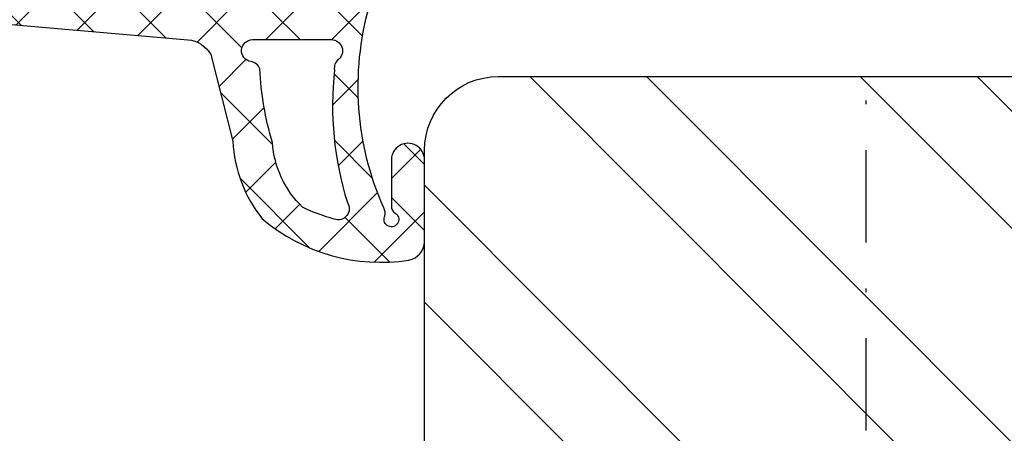
# Model space of a CAD drawing. Units: millimetres. Extents: x -483 to 1002, y -251 to 546.
# Drawn here: x 176 to 203, y 102 to 113 of the extents above; entities that cross this region are included whole.
import ezdxf

# ---------------------------------------------------------------- set-up
doc = ezdxf.new("R2010")
doc.units = ezdxf.units.MM
doc.header["$LTSCALE"] = 5
doc.linetypes.add('STRICHPUNKT', pattern=[1, 0.5, -0.25, 0, -0.25])
for name, color, linetype in [('Aluprofile', 253, 'Continuous'), ('Dichtungen', 6, 'Continuous'), ('Flügelrahmen', 84, 'Continuous'), ('Schlitz-Zapfen', 253, 'STRICHPUNKT'), ('Schraffur', 251, 'Continuous')]:
    doc.layers.add(name, color=color, linetype=linetype)

# ---------------------------------------------------------------- blocks, each defined once
blk = doc.blocks.new('D-Blendrahmendichtung')
at = {"layer": 'Dichtungen'}
h = blk.add_hatch(dxfattribs=at)
h.set_pattern_fill('ANSI37', color=256, scale=0.4, style=0)
h.set_pattern_definition([(45, (0, 0), (-0.898025612106915, 0.8980256121069153), []), (135, (0, 0), (-0.8980256121069153, -0.898025612106915), [])])
edge = h.paths.add_edge_path(flags=16)
edge.add_arc((1.600000011663807, 1.300000011665766), 0.3000000116637977, 180.0000022279987, 269.99999777238077, ccw=False)
edge.add_line((1.30000000000001, 1.299999999999992), (1.30000000000001, 1.900000000000043))
edge.add_arc((1.599999999999993, 1.900000000000017), 0.2999999999999838, 89.999999999995, 179.999999999995, ccw=False)
edge.add_line((1.60000000000002, 2.200000000000001), (3.798377714835508, 2.200000000000001))
edge.add_arc((3.79837771483551, 1.900000000000041), 0.2999999999999598, 3.979039320256561e-13, 90.00000000000028, ccw=False)
edge.add_line((4.09837771483547, 1.900000000000043), (4.09837771483547, 1.299999999999992))
edge.add_arc((3.798377714835485, 1.299999999999969), 0.2999999999999843, -89.99999999999562, 4.376943252282217e-12, ccw=False)
edge.add_line((3.798377714835508, 0.9999999999999847), (1.60000000000002, 1.000000000001969))
edge = h.paths.add_edge_path(flags=16)
edge.add_arc((12.8380391519913, 4.783547531400756), 8.838586758526727, 162.6448331229691, 186.2459639176175, ccw=False)
edge.add_arc((4.153068804948822, 7.587717652490693), 0.2999999994155687, 326.0196570584357, 470.9509653922087)
edge.add_arc((5.411830441694423, 2.926317738644605), 5.126901426179865, 105.452775114765, 115.7243368460295)
edge.add_arc((5.041346780690222, 5.60865552092809), 2.681444574838996, 133.7663260746181, 176.0774098522469)
edge.add_arc((10.68290400877499, 3.333870003655855), 8.672409019044826, 163.5336067093684, 176.9902412774038)
edge.add_arc((1.741274570123137, 3.893799938942647), 0.3000001288191938, 278.2440255434369, 339.5991059779005, ccw=False)
edge.add_arc((1.827308213621883, 3.30000000030293), 0.3000000002992937, 98.24401959312598, 269.9999992020009)
edge.add_line((1.82730820944357, 3.000000000003636), (3.97140249253016, 2.999999999999996))
edge.add_arc((3.971732579869268, 3.299883900585658), 0.2998840822519976, 269.9369335808736, 411.3066185856294)
edge.add_arc((4.347009237499942, 3.767888419536317), 0.29999999698785, 169.6207904203999, 231.2435507337142, ccw=False)
edge = h.paths.add_edge_path()
edge.add_line((-2.5, 0), (-2.5, 0.2815661975205334))
edge.add_arc((-3.499999999999989, 0.2815661975205245), 0.9999999999999893, 5.089e-13, 95.00000000000028)
edge.add_line((-3.587155742747651, 1.277760895612259), (-7.269724594198119, 0.9555778684567287))
edge.add_arc((-7.200000008507152, 0.158622111895456), 0.7999999973537048, 94.99999940497366, 191.4362581817403)
edge.add_line((-7.984116722640802, 0), (-10.49999999999999, 0))
edge.add_arc((-10.50007376900647, -0.4999262309935159), 0.4999262364361851, 89.99154544723265, 180.0084545527674)
edge.add_line((-10.99999999999999, -0.5), (-10.99999999999999, -1.200073769008324))
edge.add_arc((-10.50007376387168, -1.200073769314003), 0.4999262361283066, 179.9999999649665, 270.0084539642821)
edge.add_line((-10.49999999999999, -1.700000000000398), (-10.19999999999999, -1.700000000003754))
edge.add_arc((-10.19999978705845, -1.899994088400589), 0.199994088396949, -27.745390358797124, 90.0000610050613, ccw=False)
edge.add_line((-10.02299999999996, -1.993100000001176), (-10.97699999999997, -3.806900000001076))
edge.add_arc((-10.80000021927982, -3.900005915430376), 0.1999940845697922, 152.2546078250796, 270.0000628208969)
edge.add_line((-10.80000000000001, -4.100000000000048), (-10.19999999999999, -4.100000000007411))
edge.add_arc((-10.20000507831923, -4.299999998554962), 0.1999999986120247, -30.000000707951813, 89.99854516869061, ccw=False)
edge.add_line((-10.02679999999998, -4.400000000001112), (-10.86810749755903, -5.857146970205178))
edge.add_arc((-11.48792387382988, -5.493111578362617), 0.7188143757657472, 211.1242694699735, 329.5730992924276, ccw=False)
edge.add_line((-12.10326363603354, -5.864663840983437), (-13.35965691389554, -3.749809999999551))
edge.add_arc((-13.09984073888996, -3.599941612979053), 0.2999416246916326, 89.98398748976808, 209.9774101577617, ccw=False)
edge.add_line((-13.09975691389774, -3.300000000000748), (-12.59975691389774, -3.300000000000748))
edge.add_arc((-12.59979570088719, -3.099961213011314), 0.2000387907497809, 270.0111094993185, 359.9888905009027)
edge.add_line((-12.39975691389776, -3.099999999999993), (-12.39975691389776, -2.099999999999794))
edge.add_arc((-12.59975691715375, -2.100000003255784), 0.2000000032559921, 9.327724518e-07, 89.99999906715809)
edge.add_line((-12.59975691389752, -1.899999999999791), (-13.09975691389774, -1.899999999994788))
edge.add_arc((-13.09984073314468, -1.600058384142448), 0.2999416275640622, 180.0528779071345, 270.01601141259846, ccw=False)
edge.add_line((-13.39978223297373, -1.600335198305925), (-13.40043321093145, -0.2071396995019654))
edge.add_line((-13.40043321093145, -0.2071396995019654), (-16.80000000000001, -0.2071396995019654))
edge.add_arc((-16.80700333102028, -0.5001363684817016), 0.2930803553270001, 88.63075262739943, 181.3692473726005)
edge.add_line((-17.10000000000002, -0.5071396995019768), (-17.09999999999786, -0.7226487407663599))
edge.add_arc((-17.55847124758113, -0.746622824859823), 0.4590976383828238, -62.9936573923228, 2.9933477762857024, ccw=False)
edge.add_line((-17.35000000000002, -1.155658740765332), (-17.89999999999793, -1.473198740768907))
edge.add_arc((-18.0000086583146, -1.300008657019498), 0.1999913419311659, 179.9971590796597, 300.0042964601599, ccw=False)
edge.add_line((-18.19999999999993, -1.299998740766054), (-18.20000000000021, -0.4280118942413509))
edge.add_arc((-16.18219135650163, -0.4443305094460781), 2.0178746291531, 95.4633578106804, 179.536642189312, ccw=False)
edge.add_line((-16.37431148549528, 1.564377501942144), (0.0697245941981422, 3.003044241526587))
edge.add_arc((1.2434698e-08, 3.7999999804816), 0.7999999794721357, 274.9999992346553, 330.0000007653376)
edge.add_line((0.692820323027661, 3.39999999999999), (1.292685263913539, 5.753525616969807))
edge.add_arc((4.977079608837103, 5.566327500116006), 3.689146896486821, 141.5244512715294, 177.0913952493258, ccw=False)
edge.add_arc((5.311830438485512, 4.038947897287326), 4.999999993235464, 81.22290859443689, 130.133999081925, ccw=False)
edge.add_arc((5.974206939119055, 8.465430197067686), 0.5246948954488352, 2.274139475576021, 78.9487692125777, ccw=False)
edge.add_line((6.49848858847474, 8.486250510680817), (6.49848858847474, 6.26075597375329))
edge.add_arc((6.048488588474754, 6.260755973749382), 0.449999999999986, -180.0000000004975, 4.976072887075134e-10, ccw=False)
edge.add_line((5.598488588474768, 6.26075597375329), (5.598488588474768, 7.529669238547512))
edge.add_arc((5.798488592160739, 7.529669234862101), 0.2000000036859717, 120.00000038658129, 179.9999989442075, ccw=False)
edge.add_arc((5.598488589158728, 7.876079399374003), 0.2000000004114881, 299.9999999287616, 559.7581668021047)
edge.add_arc((5.127924662725193, 7.707053966222473), 0.3000000055011204, -29.09846532068758, 19.758166272255494, ccw=False)
edge.add_arc((12.76999718709112, 4.284381298542312), 8.07469816132978, 156.0582142860195, 195.677946967419)
edge.add_arc((5.800572533738717, 2.109843071538279), 0.8048958722823959, 180.5329310005114, 262.8682289618158)
edge.add_line((5.70064333086146, 1.311174479674573), (6.678949633840037, 1.191051992337134))
edge.add_arc((6.542999139888358, 0.0111409140137483), 1.187717428328792, 11.108857968112716, 83.427308756152, ccw=False)
edge.add_arc((7.517687249769901, 0.1957639108867755), 0.1958325337326021, -91.51684866548618, 13.049894295174624, ccw=False)
edge.add_line((7.512503384180837, 0), (3.367010015829177, 0))
edge.add_arc((3.213681650269201, -1.203963983547695), 1.213688123599028, 82.74228225039602, 179.8128679628031)
edge.add_line((2.000000000000166, -1.200000000000712), (2, -2.298929776861541))
edge.add_arc((2.276840810512519, -2.331808958885493), 0.2787864325532953, 173.226955168783, 296.4534207284982)
edge.add_arc((1.627902897354424, 0.3411557483460847), 3.023093278012836, 284.817498097853, 333.7213520229747)
edge.add_arc((4.649999966911432, -1.156990834040223), 0.3500000264658831, -19.12473015766483, 152.8502676373195, ccw=False)
edge.add_arc((1.295932902341573, 0.00608096126428), 3.900000290503209, 297.90592253805164, 340.8752641235537, ccw=False)
edge.add_line((3.121215580476298, -3.440416595796575), (2.159593658374889, -3.949696432455055))
edge.add_arc((2.299999992345107, -4.214811608914002), 0.2999999923463591, 117.9059199780117, 180.0000008798021)
edge.add_line((1.999999999998749, -4.214811613520636), (2, -5.198929776861488))
edge.add_arc((2.276840811541804, -5.231808955965024), 0.2787864332309721, 173.2269557897421, 296.4534205190403)
edge.add_arc((1.540171859936956, -2.451541091026404), 3.149787072056252, 285.8611689880282, 332.6776810790004)
edge.add_arc((4.649999961496046, -4.056990819042756), 0.3500000148033156, -19.12473218683442, 152.8502694173983, ccw=False)
edge.add_arc((1.295933139349683, -2.893919241943668), 3.899999978307365, 297.9059209426719, 340.8752658033842, ccw=False)
edge.add_line((3.121215575403708, -6.340416573935981), (1.761629995109668, -7.060459995480499))
edge.add_arc((1.200001370487419, -5.999999453029097), 1.200001364203974, 270.0000002542464, 297.90606239533906, ccw=False)
edge.add_arc((1.20000135975916, -5.999999457473789), 1.200001359759283, 180.0000259037399, 270.00000076648246, ccw=False)
edge.add_line((0, -6.000000000001062), (0, 0))
edge.add_line((0, 0), (-2.5, 0))
for points in [[(-2.5, 0), (-2.5, 0.2815661975205334, 0.4400105308918322), (-3.587155742747651, 1.277760895612259), (-7.269724594198119, 0.9555778684567287, 0.4475114964228972), (-7.984116722640802, 0), (-10.49999999999999, 0, 0.4143000035343198), (-10.99999999999999, -0.5), (-10.99999999999999, -1.200073769008324, 0.4142567794639094), (-10.49999999999999, -1.700000000000398), (-10.19999999999999, -1.700000000003754, -0.5643074936854307), (-10.02299999999996, -1.993100000001176), (-10.97699999999997, -3.806900000001076, 0.5643075145793393), (-10.80000000000001, -4.100000000000048), (-10.19999999999999, -4.100000000007411, -0.5773418094738374), (-10.02679999999998, -4.400000000001112), (-10.86810749755903, -5.857146970205178, -0.56836091692411), (-12.10326363603354, -5.864663840983437), (-13.35965691389554, -3.749809999999551, -0.577312004457135), (-13.09975691389774, -3.300000000000748), (-12.59975691389774, -3.300000000000748, 0.4140999845020091), (-12.39975691389776, -3.099999999999993), (-12.39975691389776, -2.099999999999794, 0.4142135528361644), (-12.59975691389752, -1.899999999999791), (-13.09975691389774, -1.899999999994788, -0.4140251152132775), (-13.39978223297373, -1.600335198305925), (-13.40043321093145, -0.2071396995019654), (-16.80000000000001, -0.2071396995019654, 0.4282829180303449), (-17.10000000000002, -0.5071396995019768), (-17.09999999999786, -0.7226487407663599, -0.2961518202965587), (-17.35000000000002, -1.155658740765332), (-17.89999999999793, -1.473198740768907, -0.5773917935328235), (-18.19999999999993, -1.299998740766054), (-18.20000000000021, -0.4280118942413509, -0.3842309611622337), (-16.37431148549528, 1.564377501942144), (0.0697245941981404, 3.003044241526587, 0.2446984503078079), (0.692820323027661, 3.39999999999999), (1.292685263913539, 5.753525616969807, -0.1564480532895918), (2.08894335499127, 7.861643121785432, -0.2167150886309493), (6.074783939038812, 8.980395244810936, -0.3476235919692248), (6.49848858847474, 8.486250510680817), (6.49848858847474, 6.26075597375329, -1.000000000008684), (5.598488588474768, 6.26075597375329), (5.598488588474768, 7.529669238547512, -0.2679491856857235), (5.698488589149119, 7.702874318136422, 2.138612309306378), (5.410263020799, 7.80846922572941, -0.2164663196749481), (5.390060242326743, 7.561160370723452, 0.1746166629011057), (4.995711479412651, 2.102356520505009, 0.3755531209354241), (5.70064333086146, 1.311174479674573), (6.678949633840037, 1.191051992337134, -0.3264565885905406), (7.708462174014695, 0.2399827931377277, -0.4907974309460493), (7.512503384180837, 0), (3.367010015829178, 0, 0.4508376905641569), (2.000000000000166, -1.200000000000712), (2, -2.298929776861541, 0.5962761649861177), (2.401031835637699, -2.581405561935595, 0.2166820304421538), (4.338563972604678, -0.9972797199113616, -0.9323111488760126), (4.980682648233087, -1.271659848163649, -0.1897173411875548), (3.121215580476298, -3.440416595796575), (2.159593658374889, -3.949696432455055, 0.2777666713106829), (1.999999999998749, -4.214811613520636), (2, -5.198929776861488, 0.5962761600744662), (2.401031836056411, -5.481405560075856, 0.2071651829911452), (4.338563972604902, -3.897279719911493, -0.9323111799440194), (4.980682627737738, -4.171659841056579, -0.1897173559927194), (3.121215575403708, -6.340416573935981), (1.761629995109668, -7.060459995480499, -0.1223685211958222), (1.20000137581235, -7.200000817233072, -0.4142134338726727), (0, -6.000000000001062), (0, 0)], [(1.60000000000002, 1.000000000001969, -0.4142135395961943), (1.30000000000001, 1.299999999999992), (1.30000000000001, 1.900000000000043, -0.4142135623730953), (1.60000000000002, 2.200000000000001), (3.798377714835508, 2.200000000000001, -0.4142135623730951), (4.09837771483547, 1.900000000000043), (4.09837771483547, 1.299999999999992, -0.4142135623730951), (3.798377714835508, 0.9999999999999847)]]:
    blk.add_lwpolyline(points, format="xyb", close=True, dxfattribs=at)
blk.add_lwpolyline([(4.05191820329998, 3.821937130577461, -0.103344934103788), (4.401837616028386, 7.420045119607691, 0.7327695739736769), (4.045798151375102, 7.867883686354915, 0.0448481752388963), (3.186540994065345, 7.54510601134512, 0.1867433841735613), (2.366183798844078, 5.792089510399872, 0.0587832126300672), (2.022457655978989, 3.789223892353986, -0.2742964856017739), (1.784291416503609, 3.596899908260581, 0.9305264389495295), (1.82730820944357, 3.000000000003636), (3.97140249253016, 2.999999999999996, 0.7091516133377715), (4.159205863562931, 3.533944214798125, -0.2755527391168689), (4.051918167622086, 3.821937089002388)], format="xyb", dxfattribs=at)
blk = doc.blocks.new('A-SS86-20')
at = {"layer": 'Aluprofile'}
blk.add_lwpolyline([(-14.19999998097983, 9.000000025192492, -1.895215e-10), (-11.39999998753919, 9.000000023421533)], format="xyb", dxfattribs=at)

msp = doc.modelspace()

# ---------------------------------------------------------------- hatches: boundary and pattern name
at = {"layer": 'Schraffur'}
h = msp.add_hatch(dxfattribs=at)
h.set_pattern_fill('STEEL', color=84, scale=2, angle=90, style=0)
h.set_pattern_definition([(135, (91.5008481126633, -92.07340594623243), (-4.490128060534575, -4.490128060534575), []), (135, (88.3258481126632, -92.07340594623243), (-4.490128060534575, -4.490128060534575), [])])
h.paths.add_polyline_path([(209.0461294456071, 103.1868051195236), (208.2461294456073, 103.1868051195236), (208.2461294456073, 111.6868051195236), (206.6134564335863, 111.6868051195236), (197.8461294456072, 111.6868051195236), (189.0461294456072, 111.6868051195236, 0.4142135623730951), (187.0461294456072, 109.6868051195236), (187.0461294456072, 93.186960091732), (188.2008299839858, 91.18696009172999), (187.0461294456081, 89.18696009173289), (187.0461294456072, 81.68680511952276), (208.0461294456072, 81.68680511952276), (208.0461294456072, 65.68680511952368), (209.0461294456071, 65.68680511952368)])
edge = h.paths.add_edge_path()
edge.add_arc((246.5461294456066, 139.6868051195234), 1.999999999999943, 90, 180.0000000000121)
edge.add_line((244.5461294456066, 139.6868051195229), (244.5461294456066, 126.1868051195228))
edge.add_line((244.5461294456066, 126.1868051195228), (241.5461294456066, 126.1868051195228))
edge.add_line((241.5461294456066, 126.1868051195228), (241.5461294456066, 131.6868051195235))
edge.add_line((241.5461294456066, 131.6868051195235), (239.5461294456053, 131.6868051195225))
edge.add_arc((239.5461294456056, 130.6868051195235), 0.9999999999992468, 90.00000000002365, 180)
edge.add_line((238.5461294456066, 130.6868051195235), (238.546129445607, 124.6868051195236))
edge.add_arc((237.5461294456068, 124.6868051195236), 0.999999999999879, -90.00000000003979, 0, ccw=False)
edge.add_line((237.5461294456061, 123.6868051195236), (233.5461294456067, 123.6868051195237))
edge.add_line((233.5461294456067, 123.6868051195237), (233.5461294456067, 121.1868051195238))
edge.add_line((233.5461294456067, 121.1868051195238), (233.0461294456072, 121.1868051195238))
edge.add_line((233.0461294456072, 121.1868051195238), (233.0461294456072, 61.68680511952292))
edge.add_line((233.0461294456072, 61.68680511952292), (236.9097563436056, 61.6868051195228))
edge.add_arc((236.9097563436032, 62.68680511951493), 0.9999999999921952, 270.0000000001384, 285.5973356792846)
edge.add_arc((221.0461294473812, 119.5141342991699), 59.99999999995322, 285.5973356792913, 294.7323270620761)
edge.add_arc((244.8937666471513, 67.74261510200219), 3.000000000000861, 294.7323270620768, 350.0000000000093)
edge.add_line((247.8481899061887, 67.22167056900167), (249.8029499196095, 78.30766549482992))
edge.add_arc((251.7725654256341, 77.9603691394961), 2.000000000000135, 100.00000000000591, 170.0000000000055, ccw=False)
edge.add_line((251.4252690703002, 79.9299846455207), (252.5670739786078, 80.1313156575611))
edge.add_arc((252.0461294456072, 83.08573891659802), 3.000000000000035, 279.999999999989, 360.0000000000006)
edge.add_line((255.0461294456071, 83.08573891659802), (255.0461294456068, 138.6868051195234))
edge.add_arc((252.0461294456068, 138.6868051195234), 2.999999999999963, 5.407e-13, 90.00000000000055)
edge.add_line((252.0461294456068, 141.6868051195233), (246.5461294456065, 141.6868051195233))
h.paths.add_polyline_path([(243.6294627789401, 123.268493967982), (249.9627961122735, 123.268493967982), (249.9627961122735, 119.0423034917915), (243.6294627789401, 119.0423034917915)], flags=24)
h.paths.add_polyline_path([(249.4263581906459, 140.121410505442), (253.5096915239793, 140.121410505442), (253.5096915239793, 136.3714105054421), (249.4263581906459, 136.3714105054421)], flags=24)

# ---------------------------------------------------------------- linework, layer by layer
at = {"layer": 'Flügelrahmen'}
msp.add_lwpolyline([(208.0461294456072, 81.68680511952276), (187.0461294456072, 81.68680511952276), (187.0461294456081, 89.18696009173289), (188.2008299839858, 91.18696009172999), (187.0461294456072, 93.186960091732), (187.0461294456072, 109.6868051195236, -0.4142135623730951), (189.0461294456072, 111.6868051195236), (197.8461294456072, 111.6868051195236), (206.6134564335863, 111.6868051195236)], format="xyb", dxfattribs=at)
at = {"layer": 'Schlitz-Zapfen'}
msp.add_line((199.0461294456081, 81.68680511952276), (199.0461294456081, 111.6868051195236), dxfattribs=at)

# ---------------------------------------------------------------- block references
at = {"layer": 'Aluprofile'}
msp.add_blockref('A-SS86-20', (166.5461294445597, 132.6868050990745), dxfattribs=at)
at = {"layer": 'Dichtungen', "xscale": -1, "rotation": 180}
msp.add_blockref('D-Blendrahmendichtung', (180.5461294456075, 115.6868051195087), dxfattribs=at)

doc.saveas('drawing.dxf')
